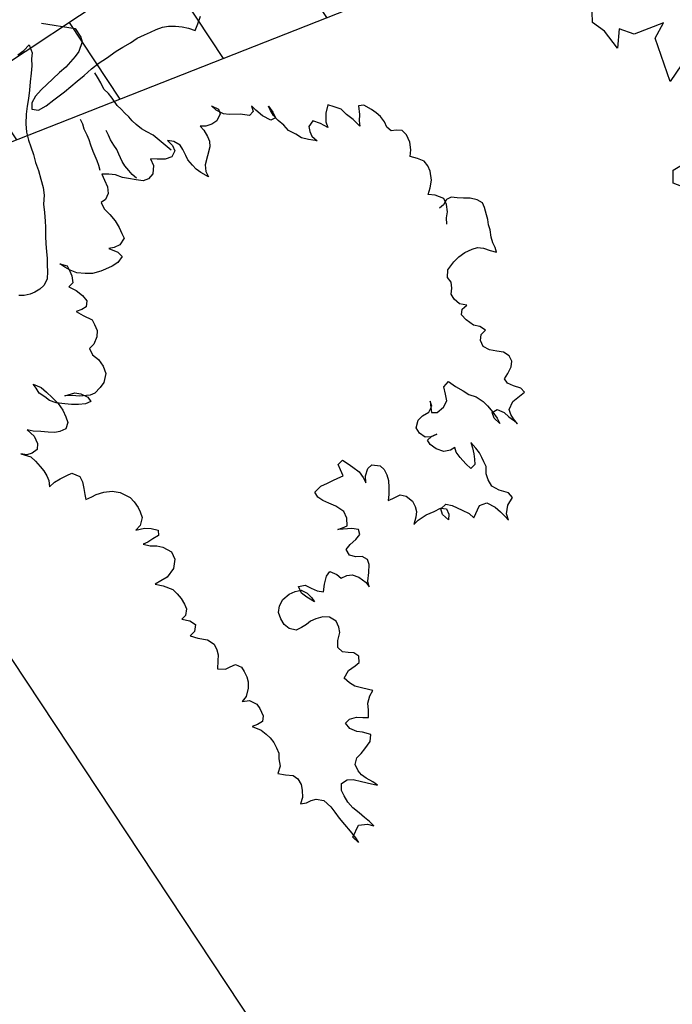
# Model space of a CAD drawing. Units: metres. Extents: x -1478 to 1803, y -1238 to 1679.
# Drawn here: x -960 to -960, y -153 to -152 of the extents above; entities that cross this region are included whole.
import ezdxf

# ---------------------------------------------------------------- set-up
doc = ezdxf.new("R2010")
doc.units = ezdxf.units.M
doc.layers.add('2 plano', color=251, linetype='Continuous')

# ---------------------------------------------------------------- blocks, each defined once
blk = doc.blocks.new('plant 8')
at = {"linetype": 'Continuous'}
for p, q in [((357.837, 394.4795), (357.8337, 394.4712)), ((357.8337, 394.4637), (357.8362, 394.4729)), ((357.8362, 394.4729), (357.837, 394.4795)), ((357.8313, 394.4538), (357.8337, 394.4637)), ((357.8337, 394.4712), (357.8453, 394.4613)), ((357.8453, 394.4613), (357.8552, 394.4647)), ((357.8552, 394.4647), (357.861, 394.4696)), ((357.8586, 394.463), (357.8553, 394.4564)), ((357.861, 394.4696), (357.8586, 394.463)), ((357.8288, 394.4447), (357.8313, 394.4538)), ((357.8553, 394.4564), (357.852, 394.4489)), ((357.8272, 394.4364), (357.8288, 394.4447)), ((357.8479, 394.4406), (357.8454, 394.4323)), ((357.852, 394.4489), (357.8479, 394.4406)), ((357.8215, 394.419), (357.8256, 394.429)), ((357.8256, 394.429), (357.8272, 394.4364)), ((357.8454, 394.4323), (357.8446, 394.4241)), ((357.8786, 394.425), (357.8843, 394.4292)), ((357.8843, 394.4292), (357.8811, 394.4234)), ((357.8141, 394.414), (357.8215, 394.419)), ((357.8446, 394.4241), (357.8447, 394.4174)), ((357.8447, 394.4174), (357.848, 394.41)), ((357.8621, 394.4117), (357.8695, 394.4175)), ((357.8695, 394.4175), (357.8786, 394.425)), ((357.8761, 394.4167), (357.8728, 394.4109)), ((357.8811, 394.4234), (357.8761, 394.4167)), ((357.7959, 394.4115), (357.8025, 394.4131)), ((357.8009, 394.4057), (357.7959, 394.4115)), ((357.8042, 394.3982), (357.8009, 394.4057)), ((357.8025, 394.4131), (357.8083, 394.4132)), ((357.8083, 394.4132), (357.8141, 394.414)), ((357.848, 394.41), (357.8555, 394.4092)), ((357.8555, 394.4092), (357.8621, 394.4117)), ((357.8728, 394.4109), (357.8712, 394.4051)), ((357.8059, 394.3916), (357.8042, 394.3982)), ((357.8712, 394.4051), (357.8712, 394.3969)), ((357.8712, 394.3969), (357.8762, 394.3911)), ((357.8018, 394.3784), (357.8051, 394.3842)), ((357.8051, 394.3842), (357.8059, 394.3916)), ((357.8762, 394.3911), (357.8829, 394.3886)), ((357.8829, 394.3886), (357.8887, 394.3854)), ((357.8887, 394.3854), (357.8978, 394.3804)), ((357.7869, 394.3692), (357.7944, 394.3742)), ((357.7944, 394.3742), (357.8018, 394.3784)), ((357.9019, 394.3738), (357.8945, 394.3672)), ((357.8978, 394.3804), (357.9019, 394.3738)), ((357.7928, 394.3626), (357.7869, 394.3692)), ((357.7953, 394.3544), (357.7928, 394.3626)), ((357.8887, 394.3638), (357.883, 394.3572)), ((357.8945, 394.3672), (357.8887, 394.3638)), ((357.7978, 394.3486), (357.7953, 394.3544)), ((357.883, 394.3572), (357.8814, 394.3497)), ((357.8814, 394.3497), (357.8872, 394.3473)), ((357.8954, 394.349), (357.902, 394.3523)), ((357.902, 394.3523), (357.9078, 394.3548)), ((357.9078, 394.3548), (357.9112, 394.3474)), ((357.7978, 394.342), (357.7978, 394.3486)), ((357.7978, 394.3353), (357.7978, 394.342)), ((357.8872, 394.3473), (357.8954, 394.349)), ((357.9112, 394.3474), (357.9137, 394.3399)), ((357.9137, 394.3399), (357.9195, 394.3333)), ((357.7938, 394.3229), (357.7962, 394.3287)), ((357.7962, 394.3287), (357.7978, 394.3353)), ((357.9253, 394.3292), (357.9162, 394.3218)), ((357.9195, 394.3333), (357.9253, 394.3292)), ((357.7831, 394.308), (357.7905, 394.3163)), ((357.7905, 394.3163), (357.7938, 394.3229)), ((357.9088, 394.3159), (357.9047, 394.3101)), ((357.9162, 394.3218), (357.9088, 394.3159)), ((357.7897, 394.3088), (357.7831, 394.308)), ((357.7963, 394.308), (357.7897, 394.3088)), ((357.7996, 394.3022), (357.7963, 394.308)), ((357.9047, 394.3101), (357.9014, 394.3027)), ((357.7989, 394.2873), (357.7997, 394.2931)), ((357.7997, 394.2931), (357.7996, 394.3022)), ((357.9014, 394.3027), (357.9097, 394.2969)), ((357.9097, 394.2969), (357.9188, 394.2953)), ((357.9188, 394.2953), (357.9246, 394.2937)), ((357.9246, 394.2937), (357.9271, 394.287)), ((357.7931, 394.2799), (357.7989, 394.2873)), ((357.9271, 394.287), (357.9238, 394.2812)), ((357.7848, 394.2774), (357.7931, 394.2799)), ((357.7915, 394.2741), (357.7848, 394.2774)), ((357.7973, 394.2666), (357.7915, 394.2741)), ((357.9123, 394.2746), (357.9098, 394.2679)), ((357.9181, 394.2779), (357.9123, 394.2746)), ((357.9238, 394.2812), (357.9181, 394.2779)), ((357.8006, 394.26), (357.7973, 394.2666)), ((357.8015, 394.2543), (357.8006, 394.26)), ((357.9098, 394.2679), (357.9132, 394.2605)), ((357.9132, 394.2605), (357.919, 394.2531)), ((357.8015, 394.2476), (357.8015, 394.2543)), ((357.919, 394.2531), (357.9207, 394.2473)), ((357.7958, 394.236), (357.8007, 394.2418)), ((357.8007, 394.2418), (357.8015, 394.2476)), ((357.9207, 394.2398), (357.9158, 394.2324)), ((357.9207, 394.2473), (357.9207, 394.2398)), ((357.7751, 394.2318), (357.7834, 394.236)), ((357.7793, 394.2235), (357.7751, 394.2318)), ((357.7834, 394.236), (357.7891, 394.236)), ((357.7891, 394.236), (357.7958, 394.236)), ((357.8752, 394.2297), (357.8686, 394.2247)), ((357.8819, 394.2298), (357.8752, 394.2297)), ((357.8885, 394.229), (357.8819, 394.2298)), ((357.8943, 394.2273), (357.8885, 394.229)), ((357.9009, 394.2274), (357.8943, 394.2273)), ((357.9092, 394.229), (357.9009, 394.2274)), ((357.9158, 394.2324), (357.9092, 394.229)), ((357.7826, 394.2178), (357.7793, 394.2235)), ((357.7835, 394.212), (357.7826, 394.2178)), ((357.8654, 394.2181), (357.8646, 394.2107)), ((357.8686, 394.2247), (357.8654, 394.2181)), ((357.9655, 394.2053), (357.9705, 394.2144)), ((357.9705, 394.2144), (357.9713, 394.2202)), ((357.9713, 394.2202), (357.9729, 394.2136)), ((358.1459, 394.2126), (358.1475, 394.2184)), ((358.1475, 394.2184), (358.1484, 394.211)), ((357.7786, 394.1971), (357.7835, 394.2045)), ((357.7835, 394.2045), (357.7835, 394.212)), ((357.8646, 394.2107), (357.8654, 394.2032)), ((357.8654, 394.2032), (357.8696, 394.1966)), ((357.9076, 394.2092), (357.9018, 394.2009)), ((357.9043, 394.1968), (357.9068, 394.2034)), ((357.9068, 394.2034), (357.9076, 394.2092)), ((357.9159, 394.1993), (357.9217, 394.2034)), ((357.9217, 394.2034), (357.9267, 394.196)), ((357.9598, 394.1995), (357.9655, 394.2053)), ((357.9729, 394.2136), (357.9779, 394.2053)), ((357.9779, 394.2053), (357.9821, 394.1971)), ((358.1402, 394.1985), (358.1434, 394.206)), ((358.1434, 394.206), (358.1459, 394.2126)), ((358.1484, 394.211), (358.1542, 394.2027)), ((357.7695, 394.1904), (357.7786, 394.1971)), ((357.8696, 394.1966), (357.8762, 394.1917)), ((357.9018, 394.2009), (357.8985, 394.1942)), ((357.8985, 394.1942), (357.8986, 394.186)), ((357.8994, 394.1909), (357.9043, 394.1968)), ((357.906, 394.1877), (357.911, 394.1935)), ((357.911, 394.1935), (357.9159, 394.1993)), ((357.9267, 394.196), (357.9325, 394.1886)), ((357.9383, 394.1853), (357.9441, 394.192)), ((357.9441, 394.192), (357.9465, 394.1978)), ((357.9465, 394.1978), (357.954, 394.1978)), ((357.954, 394.1978), (357.9598, 394.1995)), ((357.9821, 394.1971), (357.983, 394.1913)), ((358.1046, 394.186), (358.1104, 394.1926)), ((358.1104, 394.1926), (358.1128, 394.1993)), ((358.1128, 394.1993), (358.1245, 394.1894)), ((358.1336, 394.1902), (358.1402, 394.1985)), ((358.1542, 394.2027), (358.1625, 394.197)), ((358.1625, 394.197), (358.1609, 394.1904)), ((357.7629, 394.1846), (357.7695, 394.1904)), ((357.7695, 394.1821), (357.7629, 394.1846)), ((357.7737, 394.1755), (357.7695, 394.1821)), ((357.8762, 394.1917), (357.8853, 394.1892)), ((357.8853, 394.1892), (357.8928, 394.1893)), ((357.8928, 394.1893), (357.8994, 394.1909)), ((357.8986, 394.186), (357.906, 394.1877)), ((357.9325, 394.1886), (357.9383, 394.1853)), ((357.9722, 394.183), (357.9665, 394.178)), ((357.9789, 394.1855), (357.9722, 394.183)), ((357.983, 394.1913), (357.9789, 394.1855)), ((358.0856, 394.1892), (358.0823, 394.1809)), ((358.0823, 394.1809), (358.0832, 394.1743)), ((358.0889, 394.1834), (358.0856, 394.1892)), ((358.0889, 394.1768), (358.0889, 394.1834)), ((358.0964, 394.176), (358.1046, 394.186)), ((358.1245, 394.1894), (358.1336, 394.1902)), ((358.1526, 394.1829), (358.1469, 394.1754)), ((358.1609, 394.1904), (358.1526, 394.1829)), ((357.7696, 394.1689), (357.7737, 394.1755)), ((357.9665, 394.178), (357.9657, 394.1705)), ((357.9657, 394.1705), (357.9723, 394.1672)), ((358.0534, 394.1709), (358.0476, 394.1775)), ((358.0476, 394.1775), (358.0542, 394.175)), ((358.0567, 394.1651), (358.0534, 394.1709)), ((358.0542, 394.175), (358.065, 394.1734)), ((358.065, 394.1734), (358.0749, 394.1735)), ((358.0749, 394.1735), (358.0832, 394.1735)), ((358.0832, 394.1735), (358.0889, 394.1768)), ((358.0832, 394.1743), (358.0906, 394.1719)), ((358.0906, 394.1719), (358.0964, 394.176)), ((358.1469, 394.1754), (358.1461, 394.1671)), ((357.7621, 394.1631), (357.7696, 394.1689)), ((357.7679, 394.1614), (357.7621, 394.1631)), ((357.7721, 394.1548), (357.7679, 394.1614)), ((357.9723, 394.1672), (357.9806, 394.1648)), ((357.9806, 394.1648), (357.9872, 394.1615)), ((357.9872, 394.1615), (357.9881, 394.1557)), ((358.0576, 394.1593), (358.0567, 394.1651)), ((358.0576, 394.1527), (358.0576, 394.1593)), ((358.1461, 394.1671), (358.1469, 394.1597)), ((358.1469, 394.1597), (358.1503, 394.1523)), ((357.7713, 394.1416), (357.7721, 394.149)), ((357.7721, 394.149), (357.7721, 394.1548)), ((357.9724, 394.1482), (357.9666, 394.1457)), ((357.9815, 394.1516), (357.9724, 394.1482)), ((357.9881, 394.1557), (357.9815, 394.1516)), ((358.0535, 394.1444), (358.0576, 394.1527)), ((358.1337, 394.1472), (358.1305, 394.1398)), ((358.1396, 394.1448), (358.1337, 394.1472)), ((358.1503, 394.1523), (358.1503, 394.1465)), ((357.7697, 394.135), (357.7713, 394.1416)), ((357.9666, 394.1457), (357.9724, 394.1466)), ((357.9724, 394.1466), (357.9782, 394.1466)), ((357.9782, 394.1466), (357.9815, 394.1383)), ((357.9815, 394.1383), (357.9816, 394.13)), ((358.0362, 394.1344), (358.0328, 394.1402)), ((358.0328, 394.1402), (358.0386, 394.1402)), ((358.0386, 394.1402), (358.0477, 394.1402)), ((358.0477, 394.1402), (358.0535, 394.1444)), ((358.1305, 394.1398), (358.128, 394.1306)), ((358.1421, 394.139), (358.1396, 394.1448)), ((358.1437, 394.1332), (358.1421, 394.139)), ((358.1503, 394.1465), (358.1503, 394.1407)), ((358.1503, 394.1407), (358.1503, 394.1349)), ((357.759, 394.12), (357.7673, 394.1283)), ((357.7673, 394.1283), (357.7697, 394.135)), ((357.9816, 394.13), (357.9758, 394.1209)), ((358.0395, 394.127), (358.0362, 394.1344)), ((358.0428, 394.1195), (358.0395, 394.127)), ((358.128, 394.1306), (358.1264, 394.1232)), ((358.1454, 394.1266), (358.1437, 394.1332)), ((358.1463, 394.12), (358.1454, 394.1266)), ((358.1487, 394.1282), (358.1463, 394.12)), ((358.1503, 394.1349), (358.1487, 394.1282)), ((357.7516, 394.1142), (357.759, 394.12)), ((357.759, 394.1134), (357.7516, 394.1142)), ((357.7673, 394.1126), (357.759, 394.1134)), ((357.97, 394.1143), (357.9651, 394.1085)), ((357.9758, 394.1209), (357.97, 394.1143)), ((358.0437, 394.1129), (358.0428, 394.1195)), ((358.114, 394.1165), (358.1074, 394.1099)), ((358.1215, 394.1182), (358.114, 394.1165)), ((358.1273, 394.1174), (358.1215, 394.1182)), ((358.1264, 394.1232), (358.1273, 394.1174)), ((358.1852, 394.1143), (358.1819, 394.106)), ((358.1852, 394.1077), (358.1852, 394.1143)), ((358.1976, 394.1119), (358.2009, 394.1177)), ((358.2009, 394.1177), (358.2034, 394.1235)), ((358.2017, 394.1161), (358.2009, 394.1103)), ((358.2034, 394.1235), (358.2017, 394.1161)), ((357.7781, 394.1069), (357.7673, 394.1126)), ((357.7839, 394.0978), (357.7781, 394.1069)), ((357.9618, 394.1027), (357.961, 394.096)), ((357.9651, 394.1085), (357.9618, 394.1027)), ((358.0165, 394.0963), (358.0181, 394.1045)), ((358.0181, 394.1045), (358.018, 394.1112)), ((358.018, 394.1112), (358.0214, 394.1037)), ((358.0214, 394.1037), (358.0272, 394.0971)), ((358.0413, 394.1005), (358.0437, 394.1063)), ((358.0437, 394.1063), (358.0437, 394.1129)), ((358.1033, 394.1024), (358.1025, 394.0966)), ((358.1074, 394.1099), (358.1033, 394.1024)), ((358.1819, 394.106), (358.1828, 394.0994)), ((358.1836, 394.0994), (358.1852, 394.1077)), ((358.1894, 394.0986), (358.1952, 394.1053)), ((358.1952, 394.1053), (358.1976, 394.1119)), ((358.2009, 394.1103), (358.2018, 394.1045)), ((358.2018, 394.1045), (358.2093, 394.0979)), ((357.784, 394.0887), (357.7839, 394.0978)), ((357.961, 394.096), (357.9701, 394.0928)), ((357.9701, 394.0928), (357.9784, 394.0928)), ((357.9784, 394.0928), (357.985, 394.0928)), ((357.985, 394.0928), (357.9916, 394.0928)), ((357.9916, 394.0928), (357.9983, 394.0929)), ((357.9983, 394.0929), (357.9983, 394.0854)), ((358.0123, 394.0888), (358.0165, 394.0963)), ((358.0272, 394.0971), (358.033, 394.0955)), ((358.033, 394.0955), (358.0413, 394.1005)), ((358.1017, 394.0925), (358.0976, 394.0858)), ((358.1075, 394.095), (358.1017, 394.0925)), ((358.1025, 394.0966), (358.1083, 394.095)), ((358.1149, 394.095), (358.1075, 394.095)), ((358.1083, 394.095), (358.1149, 394.095)), ((358.1811, 394.0903), (358.1836, 394.0994)), ((358.1828, 394.0994), (358.1894, 394.0986)), ((358.2093, 394.0979), (358.2258, 394.0938)), ((358.2258, 394.0938), (358.2242, 394.088)), ((357.7716, 394.0754), (357.7774, 394.0796)), ((357.7774, 394.0796), (357.784, 394.0887)), ((357.9983, 394.0854), (357.9983, 394.0788)), ((358.005, 394.0764), (358.0091, 394.083)), ((358.0091, 394.083), (358.0123, 394.0888)), ((358.0976, 394.0858), (358.0968, 394.0784)), ((358.1738, 394.0754), (358.1787, 394.0837)), ((358.1787, 394.0837), (358.1811, 394.0903)), ((358.2176, 394.0822), (358.2127, 394.0764)), ((358.2242, 394.088), (358.2176, 394.0822)), ((357.7584, 394.0671), (357.765, 394.0721)), ((357.765, 394.0721), (357.7716, 394.0754)), ((357.9983, 394.0788), (358.005, 394.0764)), ((358.0968, 394.0784), (358.1026, 394.0718)), ((358.1026, 394.0718), (358.1092, 394.0693)), ((358.1092, 394.0693), (358.1175, 394.0685)), ((358.1175, 394.0685), (358.1233, 394.0636)), ((358.12, 394.0702), (358.1258, 394.0727)), ((358.1217, 394.0644), (358.12, 394.0702)), ((358.1258, 394.0727), (358.1349, 394.0703)), ((358.1349, 394.0703), (358.1415, 394.0653)), ((358.1631, 394.0629), (358.1672, 394.0696)), ((358.1672, 394.0696), (358.1738, 394.0754)), ((358.2127, 394.0764), (358.2118, 394.0706)), ((358.2118, 394.0706), (358.2177, 394.0665)), ((357.7642, 394.0671), (357.7584, 394.0671)), ((357.7708, 394.0663), (357.7642, 394.0671)), ((357.7783, 394.0655), (357.7708, 394.0663)), ((357.7742, 394.0547), (357.7808, 394.0597)), ((357.7808, 394.0597), (357.7783, 394.0655)), ((358.1242, 394.0578), (358.1217, 394.0644)), ((358.1233, 394.0636), (358.1242, 394.0578)), ((358.1415, 394.0653), (358.1432, 394.0579)), ((358.1432, 394.0579), (358.1449, 394.0496)), ((358.1573, 394.0546), (358.1631, 394.0629)), ((358.2177, 394.0665), (358.2243, 394.0615)), ((358.2243, 394.0615), (358.2276, 394.0558)), ((357.7576, 394.0489), (357.7676, 394.0514)), ((357.7643, 394.0464), (357.7576, 394.0489)), ((357.7701, 394.039), (357.7643, 394.0464)), ((357.7676, 394.0514), (357.7742, 394.0547)), ((358.1449, 394.0496), (358.1524, 394.0463)), ((358.1524, 394.0463), (358.1573, 394.0546)), ((358.2277, 394.0491), (358.2235, 394.0425)), ((358.2276, 394.0558), (358.2277, 394.0491)), ((357.771, 394.0324), (357.7701, 394.039)), ((358.2169, 394.0383), (358.2103, 394.0333)), ((358.2235, 394.0425), (358.2169, 394.0383)), ((357.7694, 394.0191), (357.771, 394.0266)), ((357.771, 394.0266), (357.771, 394.0324)), ((358.2103, 394.0333), (358.2054, 394.0267)), ((358.2054, 394.0267), (358.2054, 394.0193)), ((357.7595, 394.0025), (357.7677, 394.0125)), ((357.7677, 394.0125), (357.7694, 394.0191)), ((358.2054, 394.0193), (358.2088, 394.0135)), ((358.2088, 394.0135), (358.2154, 394.011)), ((357.7521, 393.9975), (357.7595, 394.0025)), ((358.2113, 394.0044), (358.2055, 394.0002)), ((358.2154, 394.011), (358.2113, 394.0044)), ((357.7223, 393.9875), (357.7206, 393.9933)), ((357.7206, 393.9933), (357.7281, 393.9933)), ((357.7281, 393.9933), (357.7339, 393.9933)), ((357.7339, 393.9933), (357.743, 393.9942)), ((357.743, 393.9942), (357.7521, 393.9975)), ((358.2006, 393.9911), (358.1981, 393.9836)), ((358.2055, 394.0002), (358.2006, 393.9911)), ((357.724, 393.9809), (357.7223, 393.9875)), ((357.7257, 393.9734), (357.724, 393.9809)), ((358.1981, 393.9836), (358.2015, 393.9779)), ((357.7257, 393.9668), (357.7257, 393.9734)), ((358.2015, 393.9712), (358.1982, 393.9638)), ((358.2015, 393.9779), (358.2081, 393.9762)), ((358.2081, 393.9762), (358.2015, 393.9712)), ((357.6918, 393.9559), (357.6893, 393.9625)), ((357.6893, 393.9625), (357.6968, 393.9601)), ((357.6968, 393.9601), (357.7042, 393.9593)), ((357.7042, 393.9593), (357.7125, 393.9593)), ((357.7125, 393.9593), (357.7191, 393.9593)), ((357.7191, 393.9593), (357.7257, 393.9668)), ((358.1982, 393.9638), (358.1974, 393.9572)), ((358.1974, 393.9572), (358.2008, 393.9514)), ((357.6911, 393.9435), (357.6919, 393.9501)), ((357.6919, 393.9501), (357.6918, 393.9559)), ((358.2008, 393.9514), (358.2033, 393.9448)), ((358.2033, 393.9448), (358.2016, 393.9381)), ((357.687, 393.9294), (357.6894, 393.9369)), ((357.6894, 393.9369), (357.6911, 393.9435)), ((358.2016, 393.9381), (358.2058, 393.9307)), ((358.2588, 393.9309), (358.2645, 393.9359)), ((358.2645, 393.9359), (358.2654, 393.9301)), ((357.6755, 393.9145), (357.6845, 393.9228)), ((357.6845, 393.9228), (357.687, 393.9294)), ((358.2058, 393.9307), (358.2158, 393.925)), ((358.2158, 393.925), (358.2232, 393.9225)), ((358.2232, 393.9225), (358.2315, 393.9209)), ((358.2472, 393.9218), (358.253, 393.9251)), ((358.253, 393.9251), (358.2588, 393.9309)), ((358.2654, 393.9301), (358.2654, 393.9243)), ((358.2654, 393.9243), (358.2663, 393.9177)), ((357.6812, 393.9186), (357.6755, 393.9145)), ((357.6878, 393.9195), (357.6812, 393.9186)), ((357.6945, 393.9179), (357.6878, 393.9195)), ((357.6978, 393.9121), (357.6945, 393.9179)), ((357.6978, 393.903), (357.6978, 393.9121)), ((358.2315, 393.9209), (358.2406, 393.9209)), ((358.2406, 393.9209), (358.2472, 393.9218)), ((358.2663, 393.9177), (358.2688, 393.9095)), ((357.6937, 393.893), (357.6978, 393.903)), ((357.707, 393.9014), (357.6995, 393.8972)), ((357.7144, 393.9055), (357.707, 393.9014)), ((357.721, 393.9089), (357.7144, 393.9055)), ((357.7268, 393.9105), (357.721, 393.9089)), ((357.7342, 393.9106), (357.7268, 393.9105)), ((357.7392, 393.9048), (357.7342, 393.9106)), ((357.7401, 393.8982), (357.7392, 393.9048)), ((358.2688, 393.9095), (358.2696, 393.9037)), ((358.2696, 393.9037), (358.2713, 393.8979)), ((357.6995, 393.8972), (357.6937, 393.893)), ((357.7385, 393.8808), (357.7401, 393.8899)), ((357.7401, 393.8899), (357.7401, 393.8982)), ((357.7591, 393.8916), (357.7517, 393.8883)), ((357.7666, 393.8942), (357.7591, 393.8916)), ((357.7732, 393.8942), (357.7666, 393.8942)), ((357.7724, 393.8884), (357.7732, 393.8942)), ((358.2713, 393.8979), (358.2722, 393.8921)), ((358.2722, 393.8921), (358.2738, 393.8838)), ((357.7368, 393.8791), (357.7311, 393.8733)), ((357.7352, 393.8717), (357.7385, 393.8808)), ((357.7451, 393.8841), (357.7368, 393.8791)), ((357.7517, 393.8883), (357.7451, 393.8841)), ((357.7567, 393.8792), (357.7493, 393.8759)), ((357.7493, 393.8759), (357.7608, 393.8776)), ((357.7641, 393.8834), (357.7567, 393.8792)), ((357.7608, 393.8776), (357.7666, 393.8817)), ((357.7757, 393.8876), (357.7641, 393.8834)), ((357.7666, 393.8817), (357.7724, 393.8884)), ((357.7815, 393.8876), (357.7757, 393.8876)), ((357.7898, 393.8843), (357.7815, 393.8876)), ((357.7956, 393.881), (357.7898, 393.8843)), ((357.8022, 393.8728), (357.7956, 393.881)), ((358.2267, 393.8828), (358.2292, 393.8762)), ((358.2739, 393.878), (358.2698, 393.8722)), ((358.2738, 393.8838), (358.2739, 393.878)), ((357.7278, 393.8675), (357.7237, 393.8609)), ((357.7311, 393.8733), (357.7278, 393.8675)), ((357.7319, 393.8634), (357.7352, 393.8717)), ((357.8031, 393.8637), (357.8022, 393.8728)), ((358.2292, 393.8762), (358.2334, 393.8704)), ((358.2334, 393.8704), (358.2359, 393.8622)), ((358.2632, 393.8672), (358.2566, 393.8639)), ((358.2698, 393.8722), (358.2632, 393.8672)), ((357.7221, 393.8485), (357.7287, 393.8559)), ((357.7237, 393.8609), (357.7229, 393.8543)), ((357.7287, 393.8559), (357.7319, 393.8634)), ((357.8015, 393.8546), (357.8031, 393.8637)), ((358.2326, 393.8613), (358.2268, 393.8629)), ((358.2384, 393.8572), (358.2326, 393.8613)), ((358.2359, 393.8622), (358.2359, 393.8547)), ((358.2442, 393.8572), (358.2384, 393.8572)), ((358.2499, 393.8606), (358.2442, 393.8572)), ((358.2566, 393.8639), (358.2499, 393.8606)), ((357.7229, 393.8543), (357.7221, 393.8485)), ((357.7974, 393.8471), (357.8015, 393.8546)), ((357.7974, 393.8388), (357.7974, 393.8471)), ((358.2285, 393.8472), (358.2219, 393.8431)), ((358.2359, 393.8547), (358.2285, 393.8472)), ((357.804, 393.8364), (357.7974, 393.8388)), ((357.8107, 393.8306), (357.804, 393.8364)), ((358.2219, 393.8431), (358.2269, 393.8373)), ((358.2269, 393.8373), (358.2319, 393.8299)), ((357.814, 393.824), (357.8107, 393.8306)), ((357.814, 393.8166), (357.814, 393.824)), ((358.2319, 393.8299), (358.2352, 393.82)), ((357.8067, 393.8016), (357.8141, 393.8108)), ((357.8141, 393.8108), (357.814, 393.8166)), ((358.2352, 393.8133), (358.2336, 393.8067)), ((358.2352, 393.82), (358.2352, 393.8133)), ((357.8017, 393.7942), (357.8067, 393.8016)), ((358.2279, 393.8009), (358.2213, 393.7951)), ((358.2336, 393.8067), (358.2279, 393.8009)), ((357.8083, 393.795), (357.8017, 393.7942)), ((357.8141, 393.7942), (357.8083, 393.795)), ((357.8175, 393.7884), (357.8141, 393.7942)), ((357.8158, 393.781), (357.8175, 393.7884)), ((358.2213, 393.7951), (358.2254, 393.7885)), ((358.2254, 393.7885), (358.2279, 393.7802)), ((357.8117, 393.7727), (357.8158, 393.781)), ((358.2279, 393.7802), (358.228, 393.7711)), ((357.806, 393.7652), (357.8117, 393.7727)), ((357.8118, 393.7628), (357.806, 393.7652)), ((358.228, 393.7711), (358.2255, 393.7645)), ((357.7622, 393.7543), (357.7556, 393.7526)), ((357.768, 393.7543), (357.7622, 393.7543)), ((357.7746, 393.7535), (357.768, 393.7543)), ((357.8143, 393.7553), (357.8118, 393.7628)), ((357.8143, 393.7495), (357.8143, 393.7553)), ((357.8209, 393.7545), (357.8152, 393.7487)), ((357.8292, 393.7595), (357.8209, 393.7545)), ((357.8366, 393.7629), (357.8292, 393.7595)), ((357.8465, 393.7646), (357.8366, 393.7629)), ((357.8523, 393.7646), (357.8465, 393.7646)), ((357.8606, 393.7646), (357.8523, 393.7646)), ((357.868, 393.7638), (357.8606, 393.7646)), ((357.8755, 393.7597), (357.868, 393.7638)), ((357.8731, 393.7531), (357.8755, 393.7597)), ((358.214, 393.7595), (358.2115, 393.7537)), ((358.2197, 393.7611), (358.214, 393.7595)), ((358.2255, 393.7645), (358.2197, 393.7611)), ((357.7556, 393.7526), (357.7498, 393.7501)), ((357.7804, 393.7519), (357.7746, 393.7535)), ((357.787, 393.7469), (357.7804, 393.7519)), ((357.7912, 393.7387), (357.787, 393.7469)), ((357.811, 393.7429), (357.8078, 393.7371)), ((357.8078, 393.7371), (357.8143, 393.7429)), ((357.8152, 393.7487), (357.811, 393.7429)), ((357.8143, 393.7429), (357.8143, 393.7495)), ((357.8656, 393.7448), (357.8731, 393.7531)), ((357.8714, 393.7465), (357.8656, 393.7448)), ((357.8789, 393.7465), (357.8714, 393.7465)), ((357.8863, 393.7416), (357.8789, 393.7465)), ((358.2115, 393.747), (358.2099, 393.7396)), ((358.2115, 393.7537), (358.2115, 393.747)), ((357.7937, 393.7329), (357.7912, 393.7387)), ((357.797, 393.7255), (357.7937, 393.7329)), ((357.8864, 393.7358), (357.8863, 393.7416)), ((357.8864, 393.7283), (357.8864, 393.7358)), ((358.133, 393.7343), (358.1247, 393.7285)), ((358.1297, 393.7268), (358.133, 393.7343)), ((358.1842, 393.7395), (358.1802, 393.7295)), ((358.1859, 393.7337), (358.1842, 393.7395)), ((358.1893, 393.7271), (358.1859, 393.7337)), ((358.2074, 393.7338), (358.2042, 393.728)), ((358.2099, 393.7396), (358.2074, 393.7338)), ((357.7996, 393.718), (357.797, 393.7255)), ((357.8856, 393.7192), (357.8864, 393.7283)), ((358.1181, 393.7235), (358.114, 393.7168)), ((358.1247, 393.7285), (358.1181, 393.7235)), ((358.1297, 393.721), (358.1297, 393.7268)), ((358.1314, 393.7153), (358.1297, 393.721)), ((358.1504, 393.7253), (358.1446, 393.7178)), ((358.1512, 393.7187), (358.1504, 393.7253)), ((358.176, 393.7212), (358.1728, 393.713)), ((358.1802, 393.7295), (358.176, 393.7212)), ((358.1926, 393.718), (358.1893, 393.7271)), ((358.2042, 393.728), (358.1984, 393.7197)), ((357.8029, 393.7098), (357.7996, 393.718)), ((357.8062, 393.7015), (357.8029, 393.7098)), ((357.8799, 393.7018), (357.8832, 393.7101)), ((357.8832, 393.7101), (357.8856, 393.7192)), ((357.9974, 393.7106), (357.9941, 393.7048)), ((358.0031, 393.7189), (357.9974, 393.7106)), ((358.0031, 393.7123), (358.0031, 393.7189)), ((358.0057, 393.7048), (358.0031, 393.7123)), ((358.1082, 393.7094), (358.1058, 393.7019)), ((358.114, 393.7168), (358.1082, 393.7094)), ((358.138, 393.7112), (358.1314, 393.7153)), ((358.1446, 393.7178), (358.138, 393.7112)), ((358.1554, 393.7096), (358.1512, 393.7187)), ((358.1612, 393.7021), (358.1554, 393.7096)), ((358.1728, 393.713), (358.167, 393.7071)), ((358.1984, 393.7197), (358.1926, 393.718)), ((357.8104, 393.6924), (357.8062, 393.7015)), ((357.8799, 393.6935), (357.8799, 393.7018)), ((357.9924, 393.699), (357.99, 393.6915)), ((357.9941, 393.7048), (357.9924, 393.699)), ((358.0123, 393.6966), (358.0057, 393.7048)), ((358.1058, 393.7019), (358.1025, 393.6945)), ((358.167, 393.7071), (358.1612, 393.7021)), ((357.8129, 393.6858), (357.8104, 393.6924)), ((357.8857, 393.6927), (357.8799, 393.6935)), ((357.8915, 393.6878), (357.8857, 393.6927)), ((357.894, 393.6804), (357.8915, 393.6878)), ((357.9271, 393.6871), (357.9197, 393.6821)), ((357.9337, 393.6913), (357.9271, 393.6871)), ((357.9403, 393.6921), (357.9337, 393.6913)), ((357.947, 393.6889), (357.9403, 393.6921)), ((357.952, 393.6806), (357.947, 393.6889)), ((357.99, 393.6915), (357.99, 393.6857)), ((358.019, 393.6883), (358.0123, 393.6966)), ((358.0215, 393.6825), (358.019, 393.6883)), ((358.0951, 393.6903), (358.0885, 393.682)), ((358.1009, 393.6903), (358.0951, 393.6903)), ((358.1001, 393.687), (358.0993, 393.6804)), ((358.1025, 393.6945), (358.1001, 393.687)), ((358.1009, 393.6829), (358.1009, 393.6903)), ((357.8163, 393.6767), (357.8129, 393.6858)), ((357.8196, 393.6676), (357.8163, 393.6767)), ((357.8941, 393.6721), (357.894, 393.6804)), ((357.9139, 393.678), (357.9081, 393.6721)), ((357.9197, 393.6821), (357.9139, 393.678)), ((357.9255, 393.6797), (357.9239, 393.6739)), ((357.928, 393.6855), (357.9255, 393.6797)), ((357.952, 393.6723), (357.952, 393.6806)), ((357.9586, 393.6757), (357.952, 393.6723)), ((357.9669, 393.6798), (357.9586, 393.6757)), ((357.9751, 393.6807), (357.9669, 393.6798)), ((357.9809, 393.6758), (357.9751, 393.6807)), ((357.981, 393.6691), (357.9809, 393.6758)), ((357.99, 393.6783), (357.9892, 393.6725)), ((357.99, 393.6857), (357.99, 393.6783)), ((358.0207, 393.6685), (358.0215, 393.6767)), ((358.0215, 393.6767), (358.0215, 393.6825)), ((358.0753, 393.6753), (358.0662, 393.6695)), ((358.0811, 393.6729), (358.0753, 393.6753)), ((358.0885, 393.682), (358.0844, 393.6729)), ((358.0993, 393.6746), (358.1009, 393.6829)), ((358.0993, 393.6804), (358.0993, 393.6746)), ((357.8246, 393.6586), (357.8196, 393.6676)), ((357.8941, 393.6646), (357.8941, 393.6721)), ((357.9015, 393.668), (357.8941, 393.6646)), ((357.9081, 393.6721), (357.9015, 393.668)), ((357.9222, 393.6672), (357.9214, 393.6614)), ((357.9239, 393.6739), (357.9222, 393.6672)), ((357.9776, 393.6733), (357.9662, 393.6492)), ((357.9785, 393.6617), (357.981, 393.6691)), ((357.9843, 393.6658), (357.9785, 393.6617)), ((357.9892, 393.6725), (357.9843, 393.6658)), ((358.0191, 393.6627), (358.0207, 393.6685)), ((358.0248, 393.6652), (358.0191, 393.6627)), ((358.0323, 393.666), (358.0248, 393.6652)), ((358.0389, 393.6652), (358.0323, 393.666)), ((358.0456, 393.6595), (358.0389, 393.6652)), ((358.0546, 393.6645), (358.0489, 393.6611)), ((358.0662, 393.6695), (358.0546, 393.6645)), ((358.0819, 393.6662), (358.0811, 393.6729)), ((358.0844, 393.6729), (358.0819, 393.6662)), ((357.8271, 393.6503), (357.8246, 393.6586)), ((357.895, 393.6539), (357.8941, 393.6597)), ((357.8958, 393.6481), (357.895, 393.6539)), ((357.9214, 393.6614), (357.9215, 393.6523)), ((358.0431, 393.6537), (358.0406, 393.647)), ((358.0406, 393.647), (358.0464, 393.6537)), ((358.0489, 393.6611), (358.0431, 393.6537)), ((358.0464, 393.6537), (358.0456, 393.6595)), ((357.8288, 393.6404), (357.8271, 393.6503)), ((357.8959, 393.6423), (357.8958, 393.6481)), ((357.8959, 393.6365), (357.8959, 393.6423)), ((357.9215, 393.6465), (357.9207, 393.6407)), ((357.9215, 393.6523), (357.9215, 393.6465)), ((357.9612, 393.6426), (357.9571, 393.6368)), ((357.9662, 393.6492), (357.9612, 393.6426)), ((357.8305, 393.6304), (357.8288, 393.6404)), ((357.8314, 393.6205), (357.8305, 393.6304)), ((357.8967, 393.6291), (357.8959, 393.6365)), ((357.9207, 393.6407), (357.9199, 393.6333)), ((357.9199, 393.6333), (357.9199, 393.6275)), ((357.9571, 393.6368), (357.9538, 393.6301)), ((357.8331, 393.6114), (357.8314, 393.6205)), ((357.8976, 393.6224), (357.8967, 393.6291)), ((357.8976, 393.6167), (357.8976, 393.6224)), ((357.9199, 393.6275), (357.9199, 393.6217)), ((357.9514, 393.6243), (357.9497, 393.6185)), ((357.9538, 393.6301), (357.9514, 393.6243)), ((357.834, 393.6023), (357.8331, 393.6114)), ((357.8976, 393.6092), (357.8976, 393.6167)), ((357.8985, 393.6034), (357.8976, 393.6092)), ((357.9473, 393.6127), (357.9457, 393.6069)), ((357.9497, 393.6185), (357.9473, 393.6127)), ((357.8348, 393.5941), (357.834, 393.6023)), ((357.8985, 393.5976), (357.8985, 393.6034)), ((357.9432, 393.6011), (357.9416, 393.5912)), ((357.9457, 393.6069), (357.9432, 393.6011)), ((357.8365, 393.585), (357.8348, 393.5941)), ((357.9416, 393.5912), (357.94, 393.5846)), ((357.8399, 393.5759), (357.8365, 393.585)), ((357.8449, 393.566), (357.8399, 393.5759)), ((357.94, 393.5846), (357.9375, 393.5779)), ((357.9375, 393.5779), (357.9375, 393.5697)), ((357.8499, 393.5585), (357.8449, 393.566)), ((357.8532, 393.5638), (357.8598, 393.5679)), ((357.8565, 393.5572), (357.8532, 393.5638)), ((357.8598, 393.5679), (357.8697, 393.5672)), ((357.8697, 393.5672), (357.8805, 393.5647)), ((357.8805, 393.5647), (357.8954, 393.5615)), ((357.9375, 393.5697), (357.9367, 393.5622)), ((357.8549, 393.5511), (357.8499, 393.5585)), ((357.8632, 393.5522), (357.8565, 393.5572)), ((357.8723, 393.5481), (357.8632, 393.5522)), ((357.8954, 393.5615), (357.9045, 393.559)), ((357.9045, 393.559), (357.9136, 393.5566)), ((357.9136, 393.5566), (357.9236, 393.5541)), ((357.9236, 393.5541), (357.9343, 393.5509)), ((357.9367, 393.5622), (357.9359, 393.5564)), ((358.0485, 393.5513), (358.0543, 393.5555)), ((358.0543, 393.5555), (358.0601, 393.5613)), ((358.0601, 393.5613), (358.0659, 393.5556)), ((358.0659, 393.5556), (358.0725, 393.549)), ((357.8599, 393.5429), (357.8549, 393.5511)), ((357.8649, 393.5346), (357.8599, 393.5429)), ((357.8897, 393.5424), (357.8723, 393.5481)), ((357.8996, 393.5392), (357.8897, 393.5424)), ((357.9343, 393.5509), (357.9451, 393.5484)), ((357.9451, 393.5484), (357.955, 393.5468)), ((357.955, 393.5468), (357.9683, 393.5444)), ((357.9683, 393.5444), (357.9774, 393.5436)), ((357.9774, 393.5436), (357.9873, 393.5428)), ((357.9873, 393.5428), (357.9964, 393.5412)), ((357.9964, 393.5412), (358.0055, 393.5412)), ((358.0055, 393.5412), (358.013, 393.5413)), ((358.013, 393.5413), (358.0204, 393.5413)), ((358.0204, 393.5413), (358.0279, 393.5422)), ((358.0279, 393.5422), (358.0345, 393.5438)), ((358.0345, 393.5438), (358.0419, 393.5472)), ((358.0419, 393.5472), (358.0485, 393.5513)), ((357.8699, 393.5263), (357.8649, 393.5346)), ((357.9087, 393.5367), (357.8996, 393.5392)), ((357.9162, 393.5334), (357.9087, 393.5367)), ((357.9237, 393.5301), (357.9162, 393.5334)), ((357.9295, 393.5269), (357.9237, 393.5301)), ((357.874, 393.5189), (357.8699, 393.5263)), ((357.8774, 393.5115), (357.874, 393.5189)), ((357.9378, 393.5186), (357.9295, 393.5269)), ((357.9386, 393.5128), (357.9378, 393.5186)), ((357.8807, 393.5057), (357.8774, 393.5115)), ((357.937, 393.5012), (357.9386, 393.5128)), ((357.865, 393.5007), (357.8733, 393.4991)), ((357.8733, 393.4991), (357.8816, 393.4958)), ((357.8816, 393.4958), (357.8807, 393.5057)), ((357.9048, 393.4796), (357.937, 393.5012))]:
    blk.add_line(p, q, dxfattribs=at)
blk = doc.blocks.new('plant 14')
for p, q in [((351.30977, 395.01287), (351.3029, 395.00011)), ((351.31939, 395.00022), (351.30977, 395.01287)), ((351.3824, 395.01185), (351.374, 395.0012)), ((351.39254, 394.98907), (351.3824, 395.01185)), ((351.33163, 395.00243), (351.31939, 395.00022)), ((351.34655, 394.9883), (351.33163, 395.00243)), ((351.374, 395.0012), (351.37253, 394.97154)), ((351.28178, 394.99044), (351.27069, 394.99732)), ((351.27069, 394.99732), (351.27231, 394.98084)), ((351.3029, 395.00011), (351.29828, 394.98949)), ((351.40155, 394.99866), (351.39254, 394.98907)), ((351.40587, 394.98659), (351.40155, 394.99866)), ((351.29828, 394.98949), (351.28178, 394.99044)), ((351.3307, 394.9823), (351.34655, 394.9883)), ((351.4096, 394.97179), (351.40587, 394.98659)), ((351.42642, 394.9893), (351.41541, 394.98453)), ((351.43394, 394.97452), (351.42642, 394.9893)), ((351.27231, 394.98084), (351.28929, 394.97566)), ((351.33499, 394.97491), (351.3307, 394.9823)), ((351.41541, 394.98453), (351.4096, 394.97179)), ((351.28929, 394.97566), (351.30797, 394.96626)), ((351.3545, 394.9761), (351.33499, 394.97491)), ((351.3535, 394.96657), (351.3545, 394.9761)), ((351.37253, 394.97154), (351.36799, 394.94972)), ((351.43511, 394.95713), (351.43394, 394.97452)), ((351.30797, 394.96626), (351.28517, 394.95975)), ((351.35258, 394.94644), (351.3535, 394.96657)), ((351.25553, 394.95743), (351.24248, 394.9404)), ((351.26577, 394.94116), (351.25553, 394.95743)), ((351.28517, 394.95975), (351.30008, 394.94669)), ((351.41818, 394.95596), (351.43511, 394.95713)), ((351.42666, 394.95435), (351.41818, 394.95596)), ((351.36799, 394.94972), (351.38815, 394.9435)), ((351.42418, 394.94057), (351.42666, 394.95435)), ((351.22552, 394.94301), (351.21933, 394.91906)), ((351.24248, 394.9404), (351.22552, 394.94301)), ((351.25252, 394.93199), (351.26577, 394.94116)), ((351.30008, 394.94669), (351.31557, 394.93832)), ((351.35907, 394.92636), (351.35258, 394.94644)), ((351.38815, 394.9435), (351.38506, 394.93183)), ((351.31557, 394.93832), (351.32161, 394.91763)), ((351.37172, 394.93492), (351.35907, 394.92636)), ((351.38295, 394.9303), (351.37172, 394.93492)), ((351.41786, 394.93583), (351.42418, 394.94057)), ((351.42953, 394.93319), (351.41786, 394.93583)), ((351.26216, 394.91572), (351.25252, 394.93199)), ((351.38506, 394.93183), (351.38295, 394.9303)), ((351.42792, 394.92425), (351.42953, 394.93319)), ((351.46981, 394.92711), (351.46563, 394.91861)), ((351.47458, 394.91504), (351.46981, 394.92711)), ((351.49205, 394.92786), (351.48789, 394.91664)), ((351.50157, 394.92944), (351.49205, 394.92786)), ((351.51215, 394.93012), (351.50157, 394.92944)), ((351.51966, 394.91686), (351.51215, 394.93012)), ((351.52319, 394.93125), (351.51966, 394.91686)), ((351.52957, 394.92751), (351.52319, 394.93125)), ((351.54289, 394.92654), (351.52957, 394.92751)), ((351.56088, 394.92878), (351.54289, 394.92654)), ((351.54612, 394.9187), (351.56088, 394.92878)), ((351.22363, 394.9091), (351.20067, 394.92529)), ((351.20067, 394.92529), (351.20509, 394.89884)), ((351.21933, 394.91906), (351.22363, 394.9091)), ((351.28707, 394.92436), (351.27382, 394.91519)), ((351.2908, 394.91001), (351.28707, 394.92436)), ((351.43494, 394.91583), (351.42792, 394.92425)), ((351.44868, 394.92061), (351.43494, 394.91583)), ((351.4566, 394.91219), (351.44868, 394.92061)), ((351.46563, 394.91861), (351.46615, 394.90969)), ((351.54302, 394.90748), (351.54612, 394.9187)), ((351.27382, 394.91519), (351.26216, 394.91572)), ((351.32161, 394.91763), (351.33434, 394.91409)), ((351.33434, 394.91409), (351.32429, 394.90116)), ((351.48789, 394.91664), (351.47458, 394.91504)), ((351.29836, 394.88722), (351.2908, 394.91001)), ((351.52554, 394.89723), (351.52866, 394.90633)), ((351.52866, 394.90633), (351.54302, 394.90748)), ((351.20509, 394.89884), (351.22319, 394.88459)), ((351.30628, 394.90225), (351.29836, 394.88722)), ((351.3276, 394.88167), (351.30628, 394.90225)), ((351.32429, 394.90116), (351.3276, 394.88167)), ((351.53152, 394.88562), (351.52554, 394.89723)), ((351.22319, 394.88459), (351.2408, 394.87518)), ((351.52466, 394.87029), (351.53152, 394.88562)), ((351.2408, 394.87518), (351.25085, 394.86632)), ((351.3732, 394.87244), (351.38481, 394.87827)), ((351.38481, 394.87827), (351.39018, 394.86832)), ((351.4024, 394.87264), (351.41083, 394.87905)), ((351.41083, 394.87905), (351.40713, 394.86632)), ((351.49289, 394.87113), (351.50828, 394.87699)), ((351.50828, 394.87699), (351.51993, 394.87661)), ((351.51993, 394.87661), (351.52466, 394.87029)), ((351.13326, 394.87082), (351.12594, 394.85806)), ((351.14239, 394.86347), (351.13326, 394.87082)), ((351.16397, 394.87103), (351.15558, 394.85978)), ((351.17847, 394.85312), (351.16397, 394.87103)), ((351.25085, 394.86632), (351.25153, 394.85468)), ((351.36754, 394.85909), (351.3732, 394.87244)), ((351.39018, 394.86832), (351.4024, 394.87264)), ((351.40713, 394.86632), (351.4089, 394.85196)), ((351.47175, 394.86509), (351.48548, 394.87048)), ((351.48548, 394.87048), (351.48827, 394.85991)), ((351.48827, 394.85991), (351.49289, 394.87113)), ((351.15558, 394.85978), (351.14239, 394.86347)), ((351.20275, 394.86433), (351.18628, 394.86165)), ((351.18628, 394.86165), (351.19227, 394.84792)), ((351.22237, 394.84964), (351.20275, 394.86433)), ((351.34532, 394.85743), (351.35313, 394.86489)), ((351.35313, 394.86489), (351.36754, 394.85909)), ((351.45174, 394.84801), (351.45647, 394.86499)), ((351.45647, 394.86499), (351.47175, 394.86509)), ((351.57615, 394.86368), (351.55969, 394.85827)), ((351.58575, 394.85315), (351.57615, 394.86368)), ((351.12594, 394.85806), (351.115, 394.84256)), ((351.18708, 394.832), (351.17847, 394.85312)), ((351.25153, 394.85468), (351.24148, 394.84296)), ((351.34903, 394.8452), (351.34532, 394.85743)), ((351.4089, 394.85196), (351.42313, 394.84994)), ((351.42628, 394.85374), (351.42173, 394.83404)), ((351.42313, 394.84994), (351.42628, 394.85374)), ((351.47348, 394.85406), (351.4634, 394.84658)), ((351.48095, 394.84564), (351.47348, 394.85406)), ((351.49087, 394.85524), (351.48095, 394.84564)), ((351.50214, 394.84472), (351.49087, 394.85524)), ((351.54278, 394.85286), (351.53494, 394.85024)), ((351.55823, 394.8504), (351.54278, 394.85286)), ((351.55969, 394.85827), (351.55823, 394.8504)), ((351.19227, 394.84792), (351.18708, 394.832)), ((351.35757, 394.83527), (351.34903, 394.8452)), ((351.36975, 394.8464), (351.35757, 394.83527)), ((351.36246, 394.82834), (351.36975, 394.8464)), ((351.37294, 394.84385), (351.36246, 394.82834)), ((351.38156, 394.82318), (351.37294, 394.84385)), ((351.45287, 394.83743), (351.45174, 394.84801)), ((351.4634, 394.84658), (351.45287, 394.83743)), ((351.51103, 394.85008), (351.50214, 394.84472)), ((351.52694, 394.8464), (351.51103, 394.85008)), ((351.53716, 394.83482), (351.52694, 394.8464)), ((351.53494, 394.85024), (351.53716, 394.83482)), ((351.60486, 394.84648), (351.59531, 394.84898)), ((351.59691, 394.83583), (351.60486, 394.84648)), ((351.115, 394.84256), (351.12035, 394.83412)), ((351.13623, 394.83483), (351.15105, 394.83645)), ((351.15105, 394.83645), (351.14954, 394.81268)), ((351.24148, 394.84296), (351.23048, 394.83547)), ((351.12035, 394.83412), (351.13623, 394.83483)), ((351.40904, 394.83078), (351.39314, 394.83279)), ((351.39314, 394.83279), (351.39369, 394.81797)), ((351.42173, 394.83404), (351.40904, 394.83078)), ((351.58068, 394.81923), (351.58424, 394.82984)), ((351.58424, 394.82984), (351.59691, 394.83583)), ((351.16223, 394.81534), (351.17868, 394.82241)), ((351.17868, 394.82241), (351.16443, 394.80371)), ((351.39165, 394.80736), (351.38156, 394.82318)), ((351.14954, 394.81268), (351.16223, 394.81534)), ((351.27142, 394.79974), (351.27617, 394.81399)), ((351.27617, 394.81399), (351.28161, 394.79239)), ((351.39369, 394.81797), (351.39165, 394.80736)), ((351.5829, 394.80502), (351.58068, 394.81923)), ((351.20851, 394.79508), (351.211, 394.80826)), ((351.211, 394.80826), (351.21954, 394.79833)), ((351.21954, 394.79833), (351.23066, 394.80945)), ((351.23066, 394.80945), (351.22596, 394.78824)), ((351.54, 394.7952), (351.54476, 394.80628)), ((351.54476, 394.80628), (351.55754, 394.79683)), ((351.16443, 394.80371), (351.17616, 394.79168)), ((351.23716, 394.78786), (351.25342, 394.79901)), ((351.25342, 394.79901), (351.27142, 394.79974)), ((351.46272, 394.7909), (351.47489, 394.80263)), ((351.47489, 394.80263), (351.48488, 394.80164)), ((351.48488, 394.80164), (351.49345, 394.78747)), ((351.51779, 394.79082), (351.51771, 394.80292)), ((351.51771, 394.80292), (351.53368, 394.78926)), ((351.58448, 394.79444), (351.5829, 394.80502)), ((351.17616, 394.79168), (351.19733, 394.79288)), ((351.19733, 394.79288), (351.20851, 394.79508)), ((351.28161, 394.79239), (351.29229, 394.77915)), ((351.54008, 394.78249), (351.54, 394.7952)), ((351.55754, 394.79683), (351.56863, 394.7901)), ((351.56863, 394.7901), (351.58448, 394.79444)), ((351.22596, 394.78824), (351.23716, 394.78786)), ((351.32467, 394.77831), (351.33416, 394.78428)), ((351.33416, 394.78428), (351.33956, 394.76949)), ((351.44158, 394.7844), (351.46272, 394.7909)), ((351.46124, 394.78559), (351.44158, 394.7844)), ((351.46493, 394.77669), (351.46124, 394.78559)), ((351.49345, 394.78747), (351.51779, 394.79082)), ((351.53368, 394.78926), (351.54008, 394.78249)), ((351.16995, 394.77091), (351.15569, 394.77672)), ((351.15569, 394.77672), (351.16439, 394.74288)), ((351.29229, 394.77915), (351.29029, 394.76174)), ((351.30765, 394.76655), (351.3065, 394.77985)), ((351.3065, 394.77985), (351.32467, 394.77831)), ((351.47451, 394.76934), (351.46493, 394.77669)), ((351.47928, 394.77936), (351.47451, 394.76934)), ((351.48575, 394.76246), (351.47928, 394.77936)), ((351.18485, 394.75936), (351.16995, 394.77091)), ((351.2377, 394.77455), (351.22727, 394.75178)), ((351.24946, 394.75874), (351.2377, 394.77455)), ((351.33956, 394.76949), (351.33794, 394.76312)), ((351.27226, 394.76585), (351.26537, 394.75461)), ((351.29029, 394.76174), (351.27226, 394.76585)), ((351.30627, 394.74808), (351.30765, 394.76655)), ((351.32629, 394.76244), (351.32384, 394.74502)), ((351.33794, 394.76312), (351.32629, 394.76244)), ((351.49998, 394.7621), (351.48575, 394.76246)), ((351.51062, 394.75415), (351.49998, 394.7621)), ((351.20778, 394.74741), (351.18485, 394.75936)), ((351.26537, 394.75461), (351.24946, 394.75874)), ((351.51283, 394.74146), (351.51062, 394.75415)), ((351.22375, 394.73421), (351.20778, 394.74741)), ((351.22727, 394.75178), (351.22375, 394.73421)), ((351.28938, 394.73949), (351.29249, 394.74905)), ((351.29249, 394.74905), (351.30627, 394.74808)), ((351.16439, 394.74288), (351.17608, 394.73661)), ((351.29726, 394.73788), (351.28938, 394.73949)), ((351.31843, 394.73909), (351.30786, 394.73538)), ((351.32384, 394.74502), (351.31843, 394.73909)), ((351.52195, 394.73517), (351.51283, 394.74146)), ((351.53081, 394.74431), (351.52557, 394.73625)), ((351.53471, 394.72678), (351.53081, 394.74431)), ((351.13631, 394.73362), (351.13536, 394.71727)), ((351.14547, 394.72203), (351.13631, 394.73362)), ((351.15281, 394.73161), (351.14547, 394.72203)), ((351.17608, 394.73661), (351.15281, 394.73161)), ((351.30786, 394.73538), (351.29726, 394.73788)), ((351.52557, 394.73625), (351.52195, 394.73517)), ((351.5422, 394.71518), (351.53471, 394.72678)), ((351.55422, 394.72752), (351.5422, 394.71518)), ((351.57499, 394.72236), (351.55422, 394.72752)), ((351.13536, 394.71727), (351.1312, 394.70665)), ((351.23558, 394.70842), (351.25244, 394.72018)), ((351.25244, 394.72018), (351.26624, 394.71604)), ((351.57447, 394.70859), (351.57499, 394.72236)), ((351.26624, 394.71604), (351.25734, 394.6895)), ((351.40823, 394.70429), (351.41195, 394.71324)), ((351.41195, 394.71324), (351.43001, 394.70489)), ((351.45275, 394.69824), (351.45858, 394.70932)), ((351.45858, 394.70932), (351.46757, 394.69985)), ((351.48141, 394.6889), (351.4823, 394.71326)), ((351.4823, 394.71326), (351.49088, 394.69744)), ((351.1312, 394.70665), (351.13976, 394.69294)), ((351.21875, 394.69136), (351.23558, 394.70842)), ((351.27427, 394.69219), (351.28642, 394.7071)), ((351.28642, 394.7071), (351.29334, 394.69126)), ((351.35395, 394.67745), (351.35843, 394.70758)), ((351.35843, 394.70758), (351.37024, 394.68391)), ((351.39778, 394.68304), (351.40823, 394.70429)), ((351.43001, 394.70489), (351.42692, 394.69216)), ((351.58092, 394.69426), (351.57447, 394.70859)), ((351.45134, 394.6828), (351.45275, 394.69824)), ((351.46757, 394.69985), (351.48141, 394.6889)), ((351.49088, 394.69744), (351.5127, 394.69229)), ((351.56683, 394.67616), (351.58092, 394.69426)), ((351.13976, 394.69294), (351.12814, 394.68908)), ((351.12814, 394.68908), (351.14305, 394.67647)), ((351.20235, 394.67688), (351.21875, 394.69136)), ((351.25734, 394.6895), (351.24322, 394.67397)), ((351.27919, 394.68012), (351.27427, 394.69219)), ((351.29334, 394.69126), (351.2867, 394.6664)), ((351.42692, 394.69216), (351.43486, 394.68163)), ((351.5127, 394.69229), (351.52704, 394.6759)), ((351.14305, 394.67647), (351.15103, 394.68288)), ((351.15103, 394.68288), (351.17483, 394.67563)), ((351.26014, 394.67833), (351.26647, 394.68155)), ((351.26647, 394.68155), (351.27919, 394.68012)), ((351.3301, 394.66927), (351.34545, 394.68057)), ((351.34545, 394.68057), (351.35395, 394.67745)), ((351.37024, 394.68391), (351.38191, 394.68081)), ((351.38191, 394.68081), (351.39778, 394.68304)), ((351.43486, 394.68163), (351.45134, 394.6828)), ((351.54142, 394.67387), (351.55833, 394.67883)), ((351.55833, 394.67883), (351.56683, 394.67616)), ((351.17483, 394.67563), (351.18862, 394.67149)), ((351.18862, 394.67149), (351.1961, 394.66155)), ((351.1961, 394.66155), (351.20235, 394.67688)), ((351.24322, 394.67397), (351.25112, 394.66979)), ((351.25169, 394.67464), (351.26014, 394.67833)), ((351.52704, 394.6759), (351.54142, 394.67387)), ((351.2867, 394.6664), (351.28408, 394.6505)), ((351.30371, 394.65638), (351.31574, 394.66766)), ((351.31574, 394.66766), (351.3301, 394.66927)), ((351.28408, 394.6505), (351.30371, 394.65638))]:
    blk.add_line(p, q)
for points in [[(351.37093, 394.86707), (351.37849, 394.87501), (351.39495, 394.83256), (351.39376, 394.85021)], [(351.37093, 394.86707), (351.3732, 394.87244), (351.37829, 394.87477)], [(351.40084, 394.83181), (351.39871, 394.84873), (351.40857, 394.85459), (351.40713, 394.86632)], [(351.39495, 394.83256), (351.39376, 394.85021), (351.40084, 394.83181), (351.39871, 394.84873)], [(351.31473, 394.73779), (351.30961, 394.75671), (351.32152, 394.77858), (351.3139, 394.77923)], [(351.30748, 394.7643), (351.30961, 394.75671), (351.30627, 394.74808)], [(351.31473, 394.73779), (351.30627, 394.74808), (351.30961, 394.75671)], [(351.30449, 394.74821), (351.30627, 394.74808), (351.30862, 394.73565)], [(351.30627, 394.74808), (351.30862, 394.73565), (351.31473, 394.73779)], [(351.40371, 394.6793), (351.41534, 394.68255), (351.41195, 394.71324), (351.42832, 394.6979)], [(351.41195, 394.71324), (351.42832, 394.6979), (351.43001, 394.70489)], [(351.33589, 394.67378), (351.34448, 394.66785), (351.34545, 394.68057)], [(351.38737, 394.65649), (351.38854, 394.64061), (351.40371, 394.6793), (351.41534, 394.68255)], [(351.33529, 394.66207), (351.34931, 394.64716), (351.33589, 394.67378), (351.34448, 394.66785)], [(351.31574, 394.66766), (351.32821, 394.66906), (351.34036, 394.63617), (351.33351, 394.66065)], [(351.34036, 394.63617), (351.33351, 394.66065), (351.33529, 394.66207)], [(351.34006, 394.63511), (351.3537, 394.62389), (351.33529, 394.66207), (351.34931, 394.64716)], [(351.3642, 394.63833), (351.36641, 394.62458), (351.38737, 394.65649), (351.38854, 394.64061)], [(351.34931, 394.64716), (351.3537, 394.62389), (351.3642, 394.63833), (351.36641, 394.62458)]]:
    blk.add_solid(points)

msp = doc.modelspace()

# ---------------------------------------------------------------- hatches: boundary and pattern name
h = msp.add_hatch()
h.set_pattern_fill('AR-PARQ1', color=256, scale=0.062, angle=-146.5021)
h.set_pattern_definition([(303.49787, (-893.2152, -330.32316), (1.0310444, -0.2098083), [0.744, -0.744]), (303.49787, (-893.3186, -330.3916), (1.0310444, -0.2098083), [0.744, -0.744]), (303.49787, (-893.422, -330.46), (1.0310444, -0.2098083), [0.744, -0.744]), (303.49787, (-893.5254, -330.5285), (1.0310444, -0.2098083), [0.744, -0.744]), (303.49787, (-893.6288, -330.5969), (1.0310444, -0.2098083), [0.744, -0.744]), (303.49787, (-893.7322, -330.66534), (1.0310444, -0.2098083), [0.744, -0.744]), (303.49787, (-893.8356, -330.7338), (1.0310444, -0.2098083), [0.744, -0.744]), (213.49787, (-892.80456, -330.9436), (-1.0310444, 0.2098083), [0.744, -0.744]), (213.49787, (-892.7361, -331.047), (-1.0310444, 0.2098083), [0.744, -0.744]), (213.49787, (-892.6677, -331.1504), (-1.0310444, 0.2098083), [0.744, -0.744]), (213.49787, (-892.59925, -331.2538), (-1.0310444, 0.2098083), [0.744, -0.744]), (213.49787, (-892.5308, -331.3572), (-1.0310444, 0.2098083), [0.744, -0.744]), (213.49787, (-892.4624, -331.4606), (-1.0310444, 0.2098083), [0.744, -0.744]), (213.49787, (-892.39394, -331.564), (-1.0310444, 0.2098083), [0.744, -0.744])])
h.paths.add_polyline_path([(-956.6066, -150.0769), (-957.4405, -150.6288), (-966.0486, -154.0256), (-957.6652, -148.4772)])

# ---------------------------------------------------------------- linework, layer by layer
for p, q in [((-957.4405, -150.6288), (-966.0486, -154.0256)), ((-960.5698, -151.8636), (-958.8828, -154.4127))]:
    msp.add_line(p, q)

# ---------------------------------------------------------------- block references
at = {"xscale": -1.500255357427601, "yscale": 1.500255357427601, "zscale": 1.500255357427601, "rotation": 213.4978670019939}
msp.add_blockref('plant 14', (-1725.7053, 51.4649), dxfattribs=at)
at = {"layer": '2 plano', "xscale": -1, "rotation": 205.0232890413237}
msp.add_blockref('plant 8', (-1450.9729, 53.551), dxfattribs=at)

doc.saveas('drawing.dxf')
